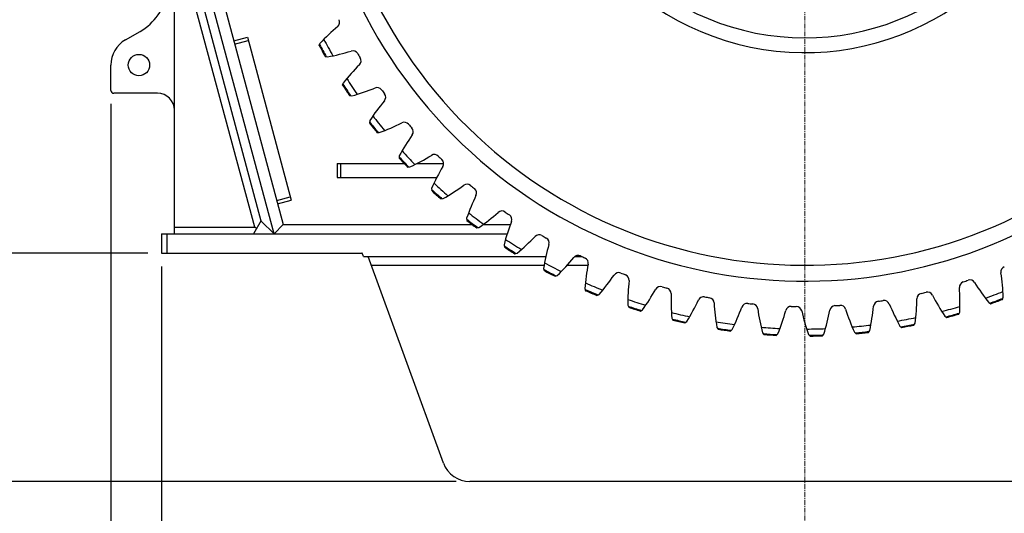
# Model space of a CAD drawing. Units: millimetres. Extents: x -14343 to 8596, y -10785 to 6829.
# Drawn here: x 2660 to 4408, y -1706 to -829 of the extents above; entities that cross this region are included whole.
import ezdxf

# ---------------------------------------------------------------- set-up
doc = ezdxf.new("R2010")
doc.units = ezdxf.units.MM
doc.header["$LTSCALE"] = 46.255
doc.header["$PDMODE"] = 3
doc.header["$PDSIZE"] = 3
doc.linetypes.add('CENTER', pattern=[0.6, 0.375, -0.075, 0.075, -0.075])
doc.layers.get('0').update_dxf_attribs({"linetype": 'CONTINUOUS'})
doc.layers.get('Defpoints').update_dxf_attribs({"color": 251, "linetype": 'CONTINUOUS'})
doc.layers.add('00_COMPONENTS', color=7, linetype='CONTINUOUS')
doc.layers.add('CENT001', color=213, linetype='CENTER', lineweight=13)
doc.layers.add('DIM001', color=255, linetype='CONTINUOUS', lineweight=13)
doc.styles.add('Dim_std', font='simplex.shx', dxfattribs={"width": 0.8, "bigfont": 'extfont.shx'})
doc.styles.get("Standard").update_dxf_attribs({"font": 'txt', "width": 0.8})
doc.dimstyles.get("Standard").update_dxf_attribs({"dimtxt": 3.2, "dimasz": 4, "dimexe": 2.5, "dimexo": 0, "dimtad": 1, "dimdec": 3, "dimdsep": 46, "dimtxsty": 'STANDARD', "dimcen": 0.09, "dimadec": 0, "dimazin": 0, "dimtol": 1, "dimtp": 0.001, "dimtm": 0.001, "dimtfac": 1, "dimtdec": 3, "dimtofl": 0, "dimtmove": 0, "dimatfit": 3, "dimfxl": 1, "dimtolj": 1, "dimarcsym": 0})

# ---------------------------------------------------------------- blocks, each defined once
blk = doc.blocks.new('_OPEN')
at = {"color": 0, "linetype": 'ByBlock'}
for p, q in [((-1, 0.167), (0, 0)), ((0, 0), (-1, -0.167)), ((0, 0), (-1, 0))]:
    blk.add_line(p, q, dxfattribs=at)
blk = doc.blocks.new('*D65')
at = {"layer": 'Defpoints', "color": 0, "transparency": 16777216}
for p in [(701.6, -414), (2848.6, -414), (3459.2, -1650)]:
    blk.add_point(p, dxfattribs=at)
at = {"layer": 'DIM001', "color": 0, "lineweight": -2, "transparency": 16777216}
for p, q in [((2824.6, -414), (661.6, -414)), ((701.6, -1530), (701.6, -534)), ((3435.2, -1650), (661.6, -1650))]:
    blk.add_line(p, q, dxfattribs=at)
at = {"layer": 'DIM001', "color": 0, "lineweight": -2, "transparency": 16777216, "xscale": 120, "yscale": 120, "zscale": 120}
for p, rotation in [((701.6, -414), 90), ((701.6, -1650), 270)]:
    blk.add_blockref('_OPEN', p, dxfattribs=dict(at, rotation=rotation))
at = {"layer": 'DIM001', "color": 0, "transparency": 16777216, "insert": (581.6, -1032), "char_height": 160, "attachment_point": 5, "rotation": 90, "style": 'Dim_std'}
blk.add_mtext('\\A1;1236', dxfattribs=at)
blk = doc.blocks.new('*D66')
at = {"layer": 'Defpoints', "color": 0, "transparency": 16777216}
for p in [(2848.6, -414), (1063.6, -1244), (2911.6, -1244)]:
    blk.add_point(p, dxfattribs=at)
at = {"layer": 'DIM001', "color": 0, "lineweight": -2, "transparency": 16777216}
for p, q in [((2824.6, -414), (1023.6, -414)), ((1063.6, -534), (1063.6, -1124)), ((2887.6, -1244), (1023.6, -1244))]:
    blk.add_line(p, q, dxfattribs=at)
at = {"layer": 'DIM001', "color": 0, "lineweight": -2, "transparency": 16777216, "xscale": 120, "yscale": 120, "zscale": 120}
for p, rotation in [((1063.6, -414), 90), ((1063.6, -1244), 270)]:
    blk.add_blockref('_OPEN', p, dxfattribs=dict(at, rotation=rotation))
at = {"layer": 'DIM001', "color": 0, "transparency": 16777216, "insert": (943.6, -829), "char_height": 160, "attachment_point": 5, "rotation": 90, "style": 'Dim_std'}
blk.add_mtext('\\A1;830', dxfattribs=at)
blk = doc.blocks.new('*D69')
at = {"layer": 'Defpoints', "color": 0, "transparency": 16777216}
for p in [(2822, -955), (5285.2, -955), (2822, -2402.9)]:
    blk.add_point(p, dxfattribs=at)
at = {"layer": 'DIM001', "color": 0, "lineweight": -2, "transparency": 16777216}
for p, q in [((2822, -979), (2822, -2442.9)), ((5285.2, -979), (5285.2, -2442.9)), ((5165.2, -2402.9), (2942, -2402.9))]:
    blk.add_line(p, q, dxfattribs=at)
at = {"layer": 'DIM001', "color": 0, "lineweight": -2, "transparency": 16777216, "xscale": 120, "yscale": 120, "zscale": 120, "rotation": 180}
blk.add_blockref('_OPEN', (2822, -2402.9), dxfattribs=at)
at = {"layer": 'DIM001', "color": 0, "lineweight": -2, "transparency": 16777216, "xscale": 120, "yscale": 120, "zscale": 120}
blk.add_blockref('_OPEN', (5285.2, -2402.9), dxfattribs=at)
at = {"layer": 'DIM001', "color": 0, "transparency": 16777216, "insert": (4053.6, -2282.9), "char_height": 160, "attachment_point": 5, "style": 'Dim_std'}
blk.add_mtext('\\A1;2463', dxfattribs=at)
blk = doc.blocks.new('*D70')
at = {"layer": 'Defpoints', "color": 0, "transparency": 16777216}
for p in [(2911.6, -1244), (5195.6, -1244), (5195.6, -2127.9)]:
    blk.add_point(p, dxfattribs=at)
at = {"layer": 'DIM001', "color": 0, "lineweight": -2, "transparency": 16777216}
for p, q in [((2911.6, -1268), (2911.6, -2167.9)), ((5195.6, -1268), (5195.6, -2167.9)), ((3031.6, -2127.9), (5075.6, -2127.9))]:
    blk.add_line(p, q, dxfattribs=at)
at = {"layer": 'DIM001', "color": 0, "lineweight": -2, "transparency": 16777216, "xscale": 120, "yscale": 120, "zscale": 120, "rotation": 180}
blk.add_blockref('_OPEN', (2911.6, -2127.9), dxfattribs=at)
at = {"layer": 'DIM001', "color": 0, "lineweight": -2, "transparency": 16777216, "xscale": 120, "yscale": 120, "zscale": 120}
blk.add_blockref('_OPEN', (5195.6, -2127.9), dxfattribs=at)
at = {"layer": 'DIM001', "color": 0, "transparency": 16777216, "insert": (4053.6, -2007.9), "char_height": 160, "attachment_point": 5, "style": 'Dim_std'}
blk.add_mtext('\\A1;2284', dxfattribs=at)

msp = doc.modelspace()

# ---------------------------------------------------------------- linework, layer by layer
at = {"layer": '00_COMPONENTS', "color": 7, "linetype": 'Continuous'}
for p, q in [((2952.589, -540.8191), (3127.7906, -1193.176)), ((3088.9485, -1187.3436), (2916.589, -545.5691)), ((3111.589, -1209.958), (2932.589, -543.458)), ((2934.7384, -1209.958), (2934.7384, -709.958)), ((3077.3709, -1198.2106), (2946.2423, -709.958)), ((2848.022, -864.9469), (2873.7573, -850.0886)), ((3040.123, -866.7487), (3064.2674, -860.2643)), ((3064.2674, -860.2643), (3142.0802, -1149.9973)), ((3191.7823, -875.2555), (3193.0878, -871.3761)), ((3202.3235, -894.4299), (3206.2985, -895.4063)), ((2822.022, -954.958), (2822.022, -909.9802)), ((3233.4051, -945.7518), (3234.3815, -941.7768)), ((2904.7384, -959.958), (2827.022, -959.958)), ((3245.5139, -963.9769), (3249.5566, -964.6172)), ((3281.4213, -1008.4752), (3280.781, -1012.5179)), ((3294.3723, -1029.6659), (3298.4545, -1029.9657)), ((3333.8773, -1071.0034), (3333.5775, -1075.0856)), ((3223.589, -1084.958), (3342.784, -1084.958)), ((3223.589, -1084.958), (3223.589, -1109.958)), ((3348.5561, -1091.0362), (3352.649, -1090.9933)), ((3364.903, -1084.958), (3412.608, -1084.958)), ((3223.589, -1109.958), (3400.4366, -1109.958)), ((3391.3816, -1128.923), (3391.4244, -1133.016)), ((3117.9357, -1156.4817), (3142.0802, -1149.9973)), ((3407.6852, -1147.6572), (3411.7602, -1147.272)), ((3088.6723, -1186.315), (3075.022, -1209.958)), ((3088.9485, -1187.3436), (3111.589, -1209.958)), ((3453.5308, -1181.8276), (3453.916, -1185.9026)), ((2934.7384, -1198.2106), (3077.3709, -1198.2106)), ((3080.5737, -1200.3422), (3077.3709, -1198.2106)), ((3111.589, -1209.958), (3127.7906, -1193.176)), ((3127.7906, -1193.176), (3463.4064, -1193.176)), ((3471.3448, -1199.1318), (3475.3733, -1198.407)), ((3482.7324, -1193.176), (3531.0442, -1193.176)), ((2911.589, -1209.958), (3525.393, -1209.958)), ((2911.589, -1209.958), (2911.589, -1243.958)), ((2921.589, -1243.958), (2921.589, -1209.958)), ((3519.8889, -1229.3462), (3520.6138, -1233.3746)), ((2911.589, -1243.958), (3267.3613, -1243.958)), ((3270.1967, -1249.958), (3268.9068, -1245.1439)), ((3270.1967, -1249.958), (3594.174, -1249.958)), ((3412.2028, -1617.059), (3278.589, -1249.958)), ((3539.0885, -1245.0991), (3543.0422, -1244.0397)), ((3645.5818, -1249.958), (3657.701, -1249.958)), ((3590.9004, -1265.958), (3284.4125, -1265.958)), ((3589.9906, -1271.1454), (3591.05, -1275.0991)), ((3668.9519, -1265.958), (3631.4582, -1265.958)), ((3610.441, -1285.2364), (3614.2922, -1283.8499)), ((3663.3441, -1306.932), (3664.7306, -1310.7832)), ((3684.9019, -1319.2624), (3688.6235, -1317.5585)), ((4404.5512, -1326.2802), (4406.0977, -1322.4905)), ((3739.4349, -1336.4551), (3741.1388, -1340.1767)), ((3761.9488, -1346.9383), (3765.5148, -1344.929)), ((4380.3955, -1332.0491), (4384.0425, -1333.9073)), ((3817.7292, -1359.5075), (3819.7386, -1363.0735)), ((4302.4255, -1356.1756), (4305.9042, -1358.3326)), ((4326.9791, -1352.4483), (4328.8374, -1348.8013)), ((3841.0414, -1368.07), (3844.4268, -1365.7693)), ((3897.678, -1375.9275), (3899.9787, -1379.3129)), ((3921.6249, -1382.5094), (3924.8059, -1379.9334)), ((4222.71, -1373.6932), (4225.9961, -1376.1337)), ((4247.4895, -1372.0336), (4249.6464, -1368.5549)), ((3978.7203, -1385.6001), (3981.2962, -1388.7811)), ((4003.134, -1390.155), (4006.0883, -1387.3219)), ((4060.2878, -1388.4572), (4063.1208, -1391.4115)), ((4084.997, -1390.9533), (4087.7039, -1387.883)), ((4141.8083, -1384.479), (4144.8786, -1387.1859)), ((4166.6397, -1384.8987), (4169.0802, -1381.6126)), ((4647.9905, -1649.958), (3459.1875, -1649.958))]:
    msp.add_line(p, q, dxfattribs=at)
at = {"layer": '00_COMPONENTS', "color": 9, "linetype": 'Continuous'}
for p, q in [((3041.6792, -872.5434), (3065.8237, -866.059)), ((3229.589, -1084.958), (3229.589, -1109.958)), ((3116.3795, -1150.687), (3140.5239, -1144.2026))]:
    msp.add_line(p, q, dxfattribs=at)
at = {"layer": '00_COMPONENTS', "color": 7, "linetype": 'Continuous'}
msp.add_circle((2871.7384, -909.958), 19, dxfattribs=at)
for centre, radius, start, end in [((4053.589, -413.958), 880, 46.263591, 40.5640591), ((4053.589, -413.958), 447.5, 81.5988614, 70.2542915), ((2823.7573, -763.4861), 100, 300, 350), ((3218.0989, -833.6975), 10, 310.4604546, 26.6743685), ((3477.0192, -1137.2783), 389, 130.4604546, 136.8780746), ((2874.022, -909.9802), 52, 120, 180), ((4053.589, -413.958), 965, 207.8084581, 209.7915419), ((4053.589, -413.958), 977.5, 208.1587144, 209.4412856), ((3133.9279, -513.1976), 389, 280.7219253, 287.1395454), ((3251.5132, -894.4779), 10, 30.9256314, 107.1395454), ((4053.589, -413.958), 925, 210.9256314, 211.4743685), ((3256.152, -902.1375), 10, 315.2604546, 31.4743685), ((3539.5672, -1182.9876), 389, 135.2604546, 141.6780746), ((4053.589, -413.958), 965, 212.6084581, 214.5915419), ((2827.022, -954.958), 5, 180, 270), ((2904.7384, -989.958), 30, 0, 90), ((4053.589, -413.958), 977.5, 212.9587144, 214.2412856), ((3145.4575, -589.8048), 389, 285.5219253, 291.9395454), ((3294.5351, -959.9087), 10, 35.7256314, 111.9395454), ((4053.589, -413.958), 925, 215.7256314, 216.2743685), ((3299.7985, -967.1532), 10, 320.0604546, 36.2743685), ((3605.7207, -1223.3028), 389, 140.0604546, 146.4780746), ((4053.589, -413.958), 977.5, 217.7587144, 219.0412856), ((4053.589, -413.958), 965, 217.4084581, 219.3915419), ((3163.3569, -665.1786), 389, 290.3219253, 296.7395454), ((3342.8811, -1021.5099), 10, 40.5256314, 116.7395454), ((4053.589, -413.958), 925, 220.5256314, 221.0743685), ((3348.7323, -1028.2886), 10, 324.8604546, 41.0743685), ((3675.0156, -1257.9409), 389, 144.8604546, 151.2780746), ((4053.589, -413.958), 965, 222.2084581, 224.1915419), ((4053.589, -413.958), 977.5, 222.5587144, 223.8412856), ((3187.5006, -738.7902), 389, 295.1219253, 301.5395454), ((3396.2123, -1078.8497), 10, 45.3256314, 121.5395454), ((4053.589, -413.958), 925, 225.3256314, 225.8743685), ((3402.6102, -1085.1149), 10, 329.6604546, 45.8743685), ((3746.966, -1286.6592), 389, 149.6604546, 156.0780746), ((4053.589, -413.958), 977.5, 227.3587144, 228.6412856), ((4053.589, -413.958), 965, 227.0084581, 228.9915419), ((3217.7194, -810.1234), 389, 299.9219253, 306.3395454), ((3454.1545, -1131.5256), 10, 50.1256314, 126.3395454), ((4053.589, -413.958), 925, 230.1256314, 230.6743685), ((3461.0543, -1137.2336), 10, 334.4604546, 50.6743685), ((3821.0672, -1309.256), 389, 154.4604546, 160.8780746), ((3516.3014, -1179.1684), 10, 54.9256314, 131.1395454), ((4053.589, -413.958), 925, 234.9256314, 235.4743685), ((4053.589, -413.958), 977.5, 232.1587144, 233.4412856), ((4053.589, -413.958), 965, 231.8084581, 233.7915419), ((3253.8012, -878.6777), 389, 304.7219253, 311.1395454), ((3896.7992, -1325.573), 389, 159.2604546, 165.6780746), ((3523.6545, -1184.279), 10, 339.2604546, 55.4743685), ((4053.589, -413.958), 965, 236.6084581, 238.5915419), ((3295.4929, -943.9724), 389, 309.5219253, 315.9395454), ((3582.2169, -1221.4438), 10, 59.7256314, 135.9395454), ((4053.589, -413.958), 925, 239.7256314, 240.2743685), ((3589.9719, -1225.9211), 10, 344.0604546, 60.2743685), ((4053.589, -413.958), 977.5, 236.9587144, 238.2412856), ((3973.6311, -1335.4957), 389, 164.0604546, 170.4780746), ((3267.3613, -1245.558), 1.6, 15, 90), ((3342.5021, -1005.5494), 389, 314.3219253, 320.7395454), ((3651.4387, -1258.0552), 10, 64.5256314, 140.7395454), ((4053.589, -413.958), 925, 244.5256314, 245.0743685), ((3659.5412, -1261.868), 10, 348.8604546, 65.0743685), ((4053.589, -413.958), 977.5, 241.7587144, 243.0412856), ((4053.589, -413.958), 965, 241.4084581, 243.3915419), ((4051.0238, -1338.9544), 389, 168.8604546, 175.2780746), ((4411.7844, -1277.6252), 10, 112.5256314, 188.7395454), ((3394.4991, -1062.9769), 389, 319.1219253, 325.5395454), ((3723.4813, -1288.7459), 10, 69.3256314, 145.5395454), ((4053.589, -413.958), 925, 249.3256314, 249.8743685), ((3731.8744, -1291.8673), 10, 353.6604546, 69.8743685), ((4128.4345, -1335.925), 389, 173.6604546, 180.0780746), ((4053.589, -413.958), 925, 287.7256314, 288.2743685), ((4346.7748, -1301.8021), 10, 32.0604546, 108.2743685), ((4017.4171, -1338.2505), 389, 2.3219253, 8.7395454), ((4053.589, -413.958), 965, 246.2084581, 248.1915419), ((4053.589, -413.958), 977.5, 246.5587144, 247.8412856), ((3451.1191, -1115.8519), 389, 323.9219253, 330.3395454), ((3797.8394, -1313.3006), 10, 74.1256314, 150.3395454), ((4053.589, -413.958), 925, 254.1256314, 254.6743685), ((3806.4643, -1315.7087), 10, 358.4604546, 74.6743685), ((4338.2584, -1304.5692), 10, 107.7256314, 183.9395454), ((3940.2012, -1331.9821), 389, 357.5219253, 3.9395454), ((4684.9227, -1090.0074), 389, 212.0604546, 218.4780746), ((4053.589, -413.958), 965, 251.0084581, 252.9915419), ((4205.3202, -1326.4286), 389, 178.4604546, 184.8780746), ((3511.965, -1163.8036), 389, 328.7219253, 335.1395454), ((3873.9914, -1331.5471), 10, 78.9256314, 155.1395454), ((4053.589, -413.958), 925, 258.9256314, 259.4743685), ((3882.7875, -1333.225), 10, 3.2604546, 79.4743685), ((4194.6044, -1338.263), 10, 22.4604546, 98.6743685), ((3863.7805, -1319.2744), 389, 352.7219253, 359.1395454), ((4262.7356, -1325.2662), 10, 102.9256314, 179.1395454), ((4053.589, -413.958), 925, 282.9256314, 283.4743685), ((4271.4537, -1323.2214), 10, 27.2604546, 103.4743685), ((4626.1382, -1140.465), 389, 207.2604546, 213.6780746), ((4053.589, -413.958), 965, 289.4084581, 291.3915419), ((4053.589, -413.958), 977.5, 289.7587144, 291.0412856), ((4053.589, -413.958), 977.5, 251.3587144, 252.6412856), ((4281.1417, -1310.5319), 389, 183.2604546, 189.6780746), ((3576.61, -1206.4957), 389, 333.5219253, 339.9395454), ((3951.4032, -1343.3573), 10, 83.7256314, 159.9395454), ((4053.589, -413.958), 925, 263.7256314, 264.2743685), ((3960.3088, -1344.2933), 10, 8.0604546, 84.2743685), ((4355.367, -1288.3464), 389, 188.0604546, 194.4780746), ((4029.5317, -1348.6485), 10, 88.5256314, 164.7395454), ((4053.589, -413.958), 925, 268.5256314, 269.0743685), ((4038.4844, -1348.836), 10, 12.8604546, 89.0743685), ((3715.4601, -1274.9422), 389, 343.1219253, 349.5395454), ((4107.8289, -1347.3834), 10, 93.3256314, 169.5395454), ((4053.589, -413.958), 925, 273.3256314, 273.8743685), ((4116.766, -1346.8212), 10, 17.6604546, 93.8743685), ((4496.9616, -1225.7743), 389, 197.6604546, 204.0780746), ((3788.6913, -1300.2165), 389, 347.9219253, 354.3395454), ((4185.7457, -1339.5711), 10, 98.1256314, 174.3395454), ((4053.589, -413.958), 925, 278.1256314, 278.6743685), ((4563.3376, -1185.8267), 389, 202.4604546, 208.8780746), ((4053.589, -413.958), 965, 284.6084581, 286.5915419), ((4053.589, -413.958), 965, 255.8084581, 257.7915419), ((4053.589, -413.958), 977.5, 256.1587144, 257.4412856), ((3644.6007, -1243.6288), 389, 338.3219253, 344.7395454), ((4427.4755, -1260.0277), 389, 192.8604546, 199.2780746), ((4053.589, -413.958), 965, 279.8084581, 281.7915419), ((4053.589, -413.958), 977.5, 284.9587144, 286.2412856), ((4053.589, -413.958), 965, 260.6084581, 262.5915419), ((4053.589, -413.958), 977.5, 260.9587144, 262.2412856), ((4053.589, -413.958), 965, 265.4084581, 267.3915419), ((4053.589, -413.958), 965, 270.2084581, 272.1915419), ((4053.589, -413.958), 965, 275.0084581, 276.9915419), ((4053.589, -413.958), 977.5, 280.1587144, 281.4412856), ((4053.589, -413.958), 977.5, 265.7587144, 267.0412856), ((4053.589, -413.958), 977.5, 270.5587144, 271.8412856), ((4053.589, -413.958), 977.5, 275.3587144, 276.6412856), ((3459.1875, -1599.958), 50, 200, 270)]:
    msp.add_arc(centre, radius, start, end, dxfattribs=at)
at = {"layer": '00_COMPONENTS', "color": 9, "linetype": 'Continuous'}
for radius, start, end in [(851.7513, 39.5648023, 36.8272242), (473.7631, 82.0676677, 68.9013551), (976.0176, 208.076824, 209.5231759), (976.0176, 212.876824, 214.3231759), (976.0176, 217.676824, 219.1231759), (976.0176, 222.476824, 223.9231759), (976.0176, 227.276824, 228.7231759), (976.0176, 232.076824, 233.5231759), (976.0176, 236.876824, 238.3231759), (976.0176, 241.676824, 243.1231759), (976.0176, 246.476824, 247.9231759), (976.0176, 289.676824, 291.1231759), (976.0176, 251.276824, 252.7231759), (976.0176, 256.076824, 257.5231759), (976.0176, 284.876824, 286.3231759), (976.0176, 260.876824, 262.3231759), (976.0176, 280.076824, 281.5231759), (976.0176, 265.676824, 267.1231759), (976.0176, 270.476824, 271.9231759), (976.0176, 275.276824, 276.7231759)]:
    msp.add_arc((4053.589, -413.958), radius, start, end, dxfattribs=at)
at = {"layer": 'CENT001', "color": 6, "ltscale": 0.5}
msp.add_line((4053.589, 6338.0689), (4053.589, -1827.7282), dxfattribs=at)

# ---------------------------------------------------------------- dimensions: what is measured, and where the dimension line sits
at = {"layer": 'DIM001'}
for base, p1, p2, picture, middle in [((701.589, -413.958), (3459.1875, -1649.958), (2848.589, -413.958), '*D65', (701.589, -1031.958)), ((1063.589, -1243.958), (2848.589, -413.958), (2911.589, -1243.958), '*D66', (1063.589, -828.958))]:
    dim = msp.add_linear_dim(base=base, p1=p1, p2=p2, angle=90, dimstyle='STANDARD', override={"dimscale": 40, "dimtxt": 4, "dimasz": 3, "dimexe": 1, "dimexo": 0.6, "dimgap": 1, "dimdec": 0, "dimzin": 0, "dimtxsty": 'Dim_std', "dimblk": 'OPEN', "dimcen": 0, "dimtol": 0, "dimtdec": 0, "dimtofl": 1, "dimatfit": 0, "dimldrblk": 'OPEN', "dimtzin": 0}, dxfattribs=at)
    dim.commit()
    dim.dimension.update_dxf_attribs({"geometry": picture, "text_midpoint": middle, "dimtype": 160})
dim = msp.add_linear_dim(base=(2822.022, -2402.9429), p1=(5285.156, -954.958), p2=(2822.022, -954.958), dimstyle='STANDARD', override={"dimscale": 40, "dimtxt": 4, "dimasz": 3, "dimexe": 1, "dimexo": 0.6, "dimgap": 1, "dimdec": 0, "dimzin": 0, "dimtxsty": 'Dim_std', "dimblk": 'OPEN', "dimcen": 0, "dimtol": 0, "dimtdec": 0, "dimtofl": 1, "dimatfit": 0, "dimldrblk": 'OPEN', "dimtzin": 0}, dxfattribs=at)
dim.commit()
dim.dimension.update_dxf_attribs({"geometry": '*D69', "text_midpoint": (4053.589, -2402.9429), "dimtype": 160})
dim = msp.add_linear_dim(base=(5195.589, -2127.9429), p1=(2911.589, -1243.958), p2=(5195.589, -1243.958), dimstyle='STANDARD', override={"dimscale": 40, "dimtxt": 4, "dimasz": 3, "dimexe": 1, "dimexo": 0.6, "dimgap": 1, "dimdec": 0, "dimzin": 0, "dimtxsty": 'Dim_std', "dimblk": 'OPEN', "dimcen": 0, "dimtol": 0, "dimtdec": 0, "dimtofl": 1, "dimatfit": 0, "dimldrblk": 'OPEN', "dimtzin": 0}, dxfattribs=at)
dim.commit()
dim.dimension.update_dxf_attribs({"geometry": '*D70', "text_midpoint": (4053.589, -2007.9429)})

doc.saveas('drawing.dxf')
